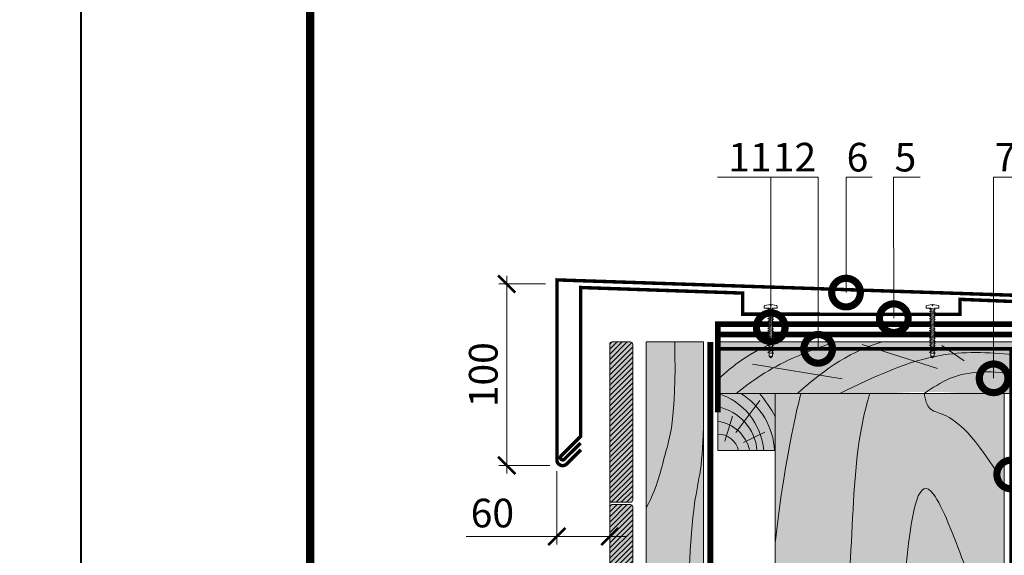
# Model space of a CAD drawing. Units: millimetres. Extents: x 259701 to 349231, y -14362 to 3115.
# Drawn here: x 315522 to 316381, y -4151 to -3683 of the extents above; entities that cross this region are included whole.
import ezdxf
from ezdxf import colors
from ezdxf.entities.mleader import LeaderData, LeaderLine
from ezdxf.enums import TextEntityAlignment as Align
from ezdxf.math import Vec2, Vec3

# ---------------------------------------------------------------- set-up
doc = ezdxf.new("R2010")
doc.units = ezdxf.units.MM
doc.linetypes.add('HIDDEN', pattern=[0.375, 0.25, -0.125])
doc.linetypes.add('штриховая 50', pattern=[1, 0.5, -0.5])
doc.layers.get('0').update_dxf_attribs({"lineweight": 30})
doc.layers.get('DEFPOINTS').update_dxf_attribs({"color": 251, "lineweight": 0})
for name, color, linetype, lineweight, true_color in [('TN-АННОТАЦИИ', 7, 'Continuous', 20, 0x000000), ('TN-АННОТАЦИИ @ 10', 7, 'Continuous', 20, 0x000000), ('TN-ТАБЛИЦЫ', 7, 'Continuous', 40, 0x000000)]:
    doc.layers.add(name, color=color, linetype=linetype, lineweight=lineweight, true_color=true_color)
for name, color, linetype, lineweight in [('TN-ГИДРОИЗОЛЯЦИЯ БИТУМАЯ ВЕРХНЯЯ', 32, 'Continuous', 15), ('TN-ГИДРОИЗОЛЯЦИЯ БИТУМАЯ нижняя', 173, 'Continuous', 15), ('TN-ГИДРОИЗОЛЯЦИЯ ПВХ', 5, 'Continuous', 15), ('TN-ДЕРЕВО', 54, 'Continuous', 30), ('TN-КРЕПЕЖ', 7, 'Continuous', 15), ('TN-МЕТАЛЛ КОНСТРУКЦИИ', 162, 'Continuous', 35), ('TN-ПРАЙМЕР', 6, 'HIDDEN', 25), ('TN-РАЗМЕРЫ', 184, 'Continuous', 15), ('TN-РАЗМЕРЫ @ 10', 184, 'Continuous', 15), ('ТН_Ветрозащита', 200, 'Continuous', 25)]:
    doc.layers.add(name, color=color, linetype=linetype, lineweight=lineweight)
doc.styles.add('Arial', font='ariali.ttf')
doc.styles.add('TN-Текст', font='isocpeur.ttf')
doc.styles.add('TN-Текст-Аннотативный', font='isocpeur.ttf')
doc.dimstyles.new('ПТС-Размеры-Аннотативный$0', dxfattribs={"dimtxt": 2.5, "dimasz": 1.5, "dimexe": 0.7, "dimexo": 1, "dimgap": 0.8, "dimtad": 1, "dimdec": 0, "dimzin": 0, "dimdsep": 46, "dimtxsty": 'TN-Текст-Аннотативный', "dimblk": 'ARCHTICK', "dimcen": 2, "dimdle": 0.7, "dimadec": 0, "dimazin": 0, "dimtfac": 1, "dimtdec": 0, "dimtmove": 1, "dimatfit": 3, "dimfxl": 0.7, "dimtolj": 1, "dimtzin": 0, "dimlwd": -1, "dimlwe": -1, "dimarcsym": 0})

# ---------------------------------------------------------------- blocks, each defined once
blk = doc.blocks.new('_DotSmall')
at = {"color": 0, "linetype": 'ByBlock', "const_width": 0.5}
blk.add_lwpolyline([(-0.0625, 0, 1), (0.0625, 0, 1)], format="xyb", close=True, dxfattribs=at)
blk = doc.blocks.new('*U22')
blk.add_lwpolyline([(0, 0), (420, 0), (420, 297), (0, 297)], close=True)
at = {"const_width": 0.7}
blk.add_lwpolyline([(20, 5), (415, 5), (415, 292), (20, 292)], close=True, dxfattribs=at)
at = {"color": 0, "style": 'TN-Текст', "flags": 8}
for tag, p, height in [('ФОРМА6_001', (341.775, 11.8), 3.5), ('ФОРМАТ', (397, 1.5), 2.5)]:
    blk.add_attdef(tag, p, '', height=height, dxfattribs=at)
blk.add_attdef('ЛИСТ__', text='', height=2.5, dxfattribs=at).set_placement((410, 9.5), align=Align.MIDDLE_CENTER)
blk = doc.blocks.new('A$C672535dc')
at = {"layer": 'TN-ДЕРЕВО', "lineweight": 0, "true_color": 0xfef2d2}
h = blk.add_hatch(color=7, dxfattribs=at)
h.dxf.hatch_style = 1
h.paths.add_polyline_path([(0, 44.87), (262, 44.87), (262, 0), (0, 0)])
at = {"layer": 'TN-ДЕРЕВО', "color": 0, "lineweight": 0, "transparency": 33554559}
for p, q in [((191.73, 21.64), (125.92, 42.77)), ((214.96, 28.28), (195.54, 41.86)), ((108.52, 12.58), (30.25, 25.47))]:
    blk.add_line(p, q, dxfattribs=at)
at = {"layer": 'TN-ДЕРЕВО', "color": 0, "lineweight": 0}
blk.add_lwpolyline([(0, 44.87), (262, 44.87), (262, 0), (0, 0)], close=True, dxfattribs=at)
at = {"layer": 'TN-ДЕРЕВО', "color": 0, "lineweight": 0, "transparency": 33554559}
for points in [[(0, 12.01), (13.43, 24.22), (27.21, 35.8), (51.23, 44.87)], [(69.45, 0), (89.83, 17.4), (110.21, 34.8), (143.5, 44.87)]]:
    blk.add_open_spline(points, degree=3, dxfattribs=at)
for points, knots in [([(101.09, 44.87), (90.53, 40.6), (50.87, 26.67), (30, 10.65), (15.91, 0)], [125.923662, 125.923662, 125.923662, 125.923662, 148.50355, 193.219798, 193.219798, 193.219798, 193.219798]), ([(262, 33.49), (239.99, 35.76), (185.95, 38.42), (136.26, 14.35), (106.63, 0)], [24.672615, 24.672615, 24.672615, 24.672615, 89.988841, 186.438571, 186.438571, 186.438571, 186.438571]), ([(262, 16.05), (240.85, 19.59), (211.79, 21.08), (187.35, 4.79), (180.16, 0)], [23.852196, 23.852196, 23.852196, 23.852196, 84.88571, 110.333956, 110.333956, 110.333956, 110.333956])]:
    blk.add_open_spline(points, degree=3, knots=knots, dxfattribs=at)
blk = doc.blocks.new('A$C635e4dfb')
at = {"layer": 'TN-ДЕРЕВО', "lineweight": 0, "true_color": 0xfef2d2}
h = blk.add_hatch(color=7, dxfattribs=at)
h.dxf.hatch_style = 1
h.paths.add_polyline_path([(0, 0), (50, 0), (50, 50), (0, 50)])
at = {"layer": 'TN-ДЕРЕВО', "color": 0, "lineweight": 0, "transparency": 33554559}
for p, q in [((15.77, 15.91), (36.58, 43.7)), ((6.06, 8.28), (12.77, 30.08)), ((22.47, 7.14), (41.03, 16.11))]:
    blk.add_line(p, q, dxfattribs=at)
at = {"layer": 'TN-ДЕРЕВО', "color": 0, "lineweight": 0}
blk.add_lwpolyline([(0, 0), (50, 0), (50, 50), (0, 50)], close=True, dxfattribs=at)
at = {"layer": 'TN-ДЕРЕВО', "color": 0, "lineweight": 0, "transparency": 33554559}
for centre, radius, start, end in [((-17.04, -4.71), 57.31, 4.71927, 72.70268), ((-13.37, -3.43), 63.03, 3.12049, 57.96296), ((-44.4, -18.73), 106.05, 27.10913, 40.39734), ((-7.54, -3.09), 41.84, 4.23954, 79.62123), ((-4.71, -7.39), 33.43, 12.77807, 81.90071), ((0.43, -3.65), 17.97, 11.70265, 91.3672)]:
    blk.add_arc(centre, radius, start, end, dxfattribs=at)
blk = doc.blocks.new('_ARCHTICK')
at = {"color": 0, "linetype": 'ByBlock', "ltscale": 10, "const_width": 0.15}
blk.add_lwpolyline([(-0.5, -0.5), (0.5, 0.5)], dxfattribs=at)
blk = doc.blocks.new('*D306')
at = {"layer": 'DEFPOINTS', "color": 0, "transparency": 16777216}
for p in [(315990.54, -3913.76), (315946.77, -4072.21), (315994.37, -4072.21)]:
    blk.add_point(p, dxfattribs=at)
at = {"layer": 'TN-РАЗМЕРЫ', "color": 0, "transparency": 16777216}
for p, q in [((315946.77, -3906.76), (315946.77, -4079.21)), ((315980.54, -3913.76), (315939.77, -3913.76)), ((315984.37, -4072.21), (315939.77, -4072.21))]:
    blk.add_line(p, q, dxfattribs=at)
at = {"layer": 'TN-РАЗМЕРЫ', "color": 0, "transparency": 16777216, "xscale": 15, "yscale": 15, "zscale": 15}
for p, rotation in [((315946.77, -3913.76), 90), ((315946.77, -4072.21), 270)]:
    blk.add_blockref('_ARCHTICK', p, dxfattribs=dict(at, rotation=rotation))
at = {"layer": 'TN-РАЗМЕРЫ', "color": 0, "transparency": 16777216, "insert": (315926.27, -3992.99), "char_height": 25, "attachment_point": 5, "rotation": 90, "style": 'TN-Текст-Аннотативный'}
blk.add_mtext('\\A1;100', dxfattribs=at)
blk = doc.blocks.new('*D307')
at = {"layer": 'DEFPOINTS', "color": 0, "transparency": 16777216}
for p in [(315990.54, -4067.35), (316036.71, -4079.26), (315990.54, -4134.27)]:
    blk.add_point(p, dxfattribs=at)
at = {"layer": 'TN-РАЗМЕРЫ', "color": 0, "transparency": 16777216}
for p, q in [((315990.54, -4077.35), (315990.54, -4141.27)), ((316036.71, -4089.26), (316036.71, -4141.27)), ((315911.26, -4134.27), (315990.54, -4134.27)), ((315990.54, -4134.27), (315975.54, -4134.27)), ((316036.71, -4134.27), (315990.54, -4134.27)), ((316036.71, -4134.27), (315990.54, -4134.27)), ((316036.71, -4134.27), (316051.71, -4134.27))]:
    blk.add_line(p, q, dxfattribs=at)
at = {"layer": 'TN-РАЗМЕРЫ', "color": 0, "transparency": 16777216, "xscale": 15, "yscale": 15, "zscale": 15}
blk.add_blockref('_ARCHTICK', (315990.54, -4134.27), dxfattribs=at)
at = {"layer": 'TN-РАЗМЕРЫ', "color": 0, "transparency": 16777216, "xscale": 15, "yscale": 15, "zscale": 15, "rotation": 180}
blk.add_blockref('_ARCHTICK', (316036.71, -4134.27), dxfattribs=at)
at = {"layer": 'TN-РАЗМЕРЫ', "color": 0, "transparency": 16777216, "insert": (315934.26, -4113.77), "char_height": 25, "attachment_point": 5, "style": 'TN-Текст-Аннотативный'}
blk.add_mtext('\\A1;60', dxfattribs=at)
blk = doc.blocks.new('*U84')
at = {"color": 252, "lineweight": 0, "ltscale": 100, "style": 'Arial', "flags": 9}
for tag, p in [('ТИП', (-24, -63.6)), ('ОПИСАНИЕ', (5.9, -65.2))]:
    blk.add_attdef(tag, p, '', height=25, rotation=267, dxfattribs=at)
at = {"color": 251, "lineweight": 0}
blk.add_wipeout([(-85.1, 8.8), (-88, 6.1), (-85.4, 3.2), (-1.6, -1.2), (-2.1, -9.6), (0.9, -9.8), (1.8, -9.5), (2.4, -8.7), (4.9, 0.5), (2.4, 0.7), (2.4, 2.1), (4.9, 1.9), (3.4, 11.4), (3, 12.2), (2.1, 12.6), (-0.9, 12.8), (-1.4, 4.4)], dxfattribs=at)
at = {"color": 7}
for points in [[(-85.1, 8.8), (-88, 6.1)], [(-85.4, 3.2), (-88, 6.1)], [(-85.4, 3.2), (-85.1, 8.8)]]:
    blk.add_lwpolyline(points, dxfattribs=at)
blk.add_lwpolyline([(-85.4, 3.2), (-1.6, -1.2), (-2.1, -9.6), (0.9, -9.8, 0.355257), (2.4, -8.7), (4.9, 0.5), (2.4, 0.7), (2.4, 2.1), (4.9, 1.9), (3.4, 11.4, 0.355257), (2.1, 12.6), (-0.9, 12.8), (-1.4, 4.4), (-85.1, 8.8)], format="xyb", dxfattribs=at)
for points in [[(-80.7, 8.7), (-79.2, 0.7), (-77.4, 2.6), (-79, 10.6)], [(-76.5, 8.5), (-75, 0.5), (-73.2, 2.3), (-74.8, 10.4)], [(-72.3, 8.3), (-70.8, 0.3), (-69, 2.1), (-70.6, 10.2)], [(-68.1, 8.1), (-66.6, 0), (-64.9, 1.9), (-66.4, 9.9)], [(-63.9, 7.9), (-62.4, -0.2), (-60.7, 1.7), (-62.2, 9.7)], [(-59.7, 7.6), (-58.2, -0.4), (-56.5, 1.5), (-58, 9.5)], [(-55.5, 7.4), (-54, -0.6), (-52.3, 1.2), (-53.8, 9.3)], [(-51.3, 7.2), (-49.8, -0.8), (-48.1, 1), (-49.6, 9.1)], [(-47.1, 7), (-45.6, -1.1), (-43.9, 0.8), (-45.4, 8.8)], [(-42.9, 6.8), (-41.4, -1.3), (-39.7, 0.6), (-41.2, 8.6)], [(-38.8, 6.5), (-37.2, -1.5), (-35.5, 0.4), (-37, 8.4)], [(-34.6, 6.3), (-33, -1.7), (-31.3, 0.1), (-32.8, 8.2)], [(-30.4, 6.1), (-28.8, -1.9), (-27.1, -0.1), (-28.7, 8)], [(-26.2, 5.9), (-24.6, -2.2), (-22.9, -0.3), (-24.5, 7.7)], [(-22, 5.7), (-20.4, -2.4), (-18.7, -0.5), (-20.3, 7.5)], [(-17.8, 5.5), (-16.2, -2.6), (-14.5, -0.7), (-16.1, 7.3)], [(-13.6, 5.2), (-12, -2.8), (-10.3, -1), (-11.9, 7.1)], [(-9.4, 5), (-7.8, -3), (-6.1, -1.2), (-7.7, 6.9)], [(-5.2, 4.8), (-3.7, -3.3), (-1.9, -1.4), (-3.5, 6.6)]]:
    blk.add_lwpolyline(points, close=True, dxfattribs=at)

msp = doc.modelspace()

# ---------------------------------------------------------------- hatches: boundary and pattern name
at = {"layer": 'TN-ДЕРЕВО', "lineweight": 0, "true_color": 0xfeeab9}
h = msp.add_hatch(color=254, dxfattribs=at)
h.dxf.hatch_style = 1
h.paths.add_polyline_path([(316036.71, -4102.4, 0.414214), (316038.71, -4104.4), (316054.71, -4104.4, 0.414214), (316056.71, -4102.4), (316056.71, -3966.4, 0.414214), (316054.71, -3964.4), (316038.71, -3964.4, 0.414214), (316036.71, -3966.4)])
at = {"layer": 'TN-ДЕРЕВО', "lineweight": 0, "transparency": 33554559}
h = msp.add_hatch(dxfattribs=at)
h.set_pattern_fill('ANSI31', color=0)
h.set_pattern_definition([(45, (248949.2198, 13688.488), (-2.24506403, 2.24506403), [])])
edge = h.paths.add_edge_path()
edge.add_line((316038.71, -3964.4), (316054.71, -3964.4))
edge.add_arc((316054.71, -3966.4), 2, 0, 90, ccw=False)
edge.add_line((316056.71, -3966.4), (316056.71, -4102.4))
edge.add_arc((316054.71, -4102.4), 2, 270, 360, ccw=False)
edge.add_line((316054.71, -4104.4), (316038.71, -4104.4))
edge.add_arc((316038.71, -4102.4), 2, 180, 270, ccw=False)
edge.add_line((316036.71, -4102.4), (316036.71, -3966.4))
edge.add_arc((316038.71, -3966.4), 2, 90, 180, ccw=False)
at = {"layer": 'TN-ДЕРЕВО', "lineweight": 0, "true_color": 0xfeeab9}
h = msp.add_hatch(color=254, dxfattribs=at)
h.dxf.hatch_style = 1
h.paths.add_polyline_path([(316118.4, -3964.4), (316068.4, -3964.4), (316068.4, -5127.38), (316118.39, -5127.38)])
at = {"layer": 'TN-ДЕРЕВО', "lineweight": 0, "true_color": 0xfeeab9, "transparency": 33554534}
h = msp.add_hatch(color=254, dxfattribs=at)
h.dxf.hatch_style = 1
edge = h.paths.add_edge_path()
edge.add_arc((316233.01, -3137.9), 871.9, 267.99958, 272.00042)
edge.add_line((316263.45, -4009.27), (316281.87, -4009.27))
edge.add_arc((316313.03, -4378.14), 370.19, 85.17049, 94.82951, ccw=False)
edge.add_line((316344.2, -4009.27), (316380.9, -4009.27))
edge.add_line((316380.9, -4009.27), (316380.9, -4600.21))
edge.add_line((316380.9, -4600.21), (316180.9, -4600.21))
edge.add_line((316180.9, -4600.21), (316180.9, -4009.27))
edge.add_line((316180.9, -4009.27), (316202.58, -4009.27))
at = {"layer": 'TN-ДЕРЕВО', "lineweight": 0, "true_color": 0xfeeab9}
h = msp.add_hatch(color=254, dxfattribs=at)
h.dxf.hatch_style = 1
h.paths.add_polyline_path([(316036.71, -4244.4, 0.414214), (316038.71, -4246.4), (316054.71, -4246.4, 0.414214), (316056.71, -4244.4), (316056.71, -4108.4, 0.414214), (316054.71, -4106.4), (316038.71, -4106.4, 0.414214), (316036.71, -4108.4)])
at = {"layer": 'TN-ДЕРЕВО', "lineweight": 0, "transparency": 33554559}
h = msp.add_hatch(dxfattribs=at)
h.set_pattern_fill('ANSI31', color=0)
h.set_pattern_definition([(45, (248949.2198, 13546.488), (-2.24506403, 2.24506403), [])])
edge = h.paths.add_edge_path()
edge.add_line((316038.71, -4106.4), (316054.71, -4106.4))
edge.add_arc((316054.71, -4108.4), 2, 0, 90, ccw=False)
edge.add_line((316056.71, -4108.4), (316056.71, -4244.4))
edge.add_arc((316054.71, -4244.4), 2, 270, 360, ccw=False)
edge.add_line((316054.71, -4246.4), (316038.71, -4246.4))
edge.add_arc((316038.71, -4244.4), 2, 180, 270, ccw=False)
edge.add_line((316036.71, -4244.4), (316036.71, -4108.4))
edge.add_arc((316038.71, -4108.4), 2, 90, 180, ccw=False)

# ---------------------------------------------------------------- linework, layer by layer
at = {"layer": 'TN-ГИДРОИЗОЛЯЦИЯ БИТУМАЯ ВЕРХНЯЯ', "linetype": 'штриховая 50', "ltscale": 10, "const_width": 5}
msp.add_lwpolyline([(316411.4, -3948.81), (316190.4, -3948.9), (316130.9, -3948.9), (316130.9, -3948.9), (316130.9, -4025.83)], dxfattribs=at)
at = {"layer": 'TN-ГИДРОИЗОЛЯЦИЯ БИТУМАЯ нижняя', "linetype": 'штриховая 50', "ltscale": 10, "const_width": 5}
msp.add_lwpolyline([(316401.9, -3957.9), (316401.9, -3957.9), (316130.9, -3957.9)], dxfattribs=at)
at = {"layer": 'TN-ДЕРЕВО', "color": 0, "lineweight": 0}
for points in [[(316038.71, -3964.4), (316054.71, -3964.4, -0.414214), (316056.71, -3966.4), (316056.71, -4102.4, -0.414214), (316054.71, -4104.4), (316038.71, -4104.4, -0.414214), (316036.71, -4102.4), (316036.71, -3966.4, -0.414214)], [(316038.71, -4106.4), (316054.71, -4106.4, -0.414214), (316056.71, -4108.4), (316056.71, -4244.4, -0.414214), (316054.71, -4246.4), (316038.71, -4246.4, -0.414214), (316036.71, -4244.4), (316036.71, -4108.4, -0.414214)]]:
    msp.add_lwpolyline(points, format="xyb", close=True, dxfattribs=at)
msp.add_lwpolyline([(316118.4, -3964.4), (316118.4, -5127.38), (316068.39, -5127.38), (316068.4, -3964.4)], close=True, dxfattribs=at)
at = {"layer": 'TN-ДЕРЕВО', "color": 254, "lineweight": 0, "true_color": 0xfeeab9}
msp.add_lwpolyline([(316068.4, -3964.4), (316118.4, -3964.4), (316118.39, -5127.38), (316068.4, -5127.38)], close=True, dxfattribs=at)
at = {"layer": 'TN-ДЕРЕВО', "color": 0, "lineweight": 0, "transparency": 33554534}
msp.add_lwpolyline([(316380.9, -4009.27), (316380.9, -4600.21), (316180.9, -4600.21), (316180.9, -4009.27)], close=True, dxfattribs=at)
at = {"layer": 'TN-ДЕРЕВО', "color": 0, "lineweight": 0, "transparency": 33554559}
msp.add_open_spline([(316093.4, -3964.4), (316094.77, -4033.4), (316082.73, -4064.22), (316079.37, -4088.87), (316068.4, -4109.26)], degree=3, dxfattribs=at)
at = {"layer": 'TN-ДЕРЕВО', "color": 0, "lineweight": 0, "transparency": 33554534}
for points in [[(316311.06, -4009.27), (316316.56, -4042.81), (316329.18, -3999.94), (316380.9, -4089.4)], [(316180.89, -4140.21), (316189.67, -4059.8), (316203.49, -4009.27), (316203.49, -4009.27)]]:
    msp.add_open_spline(points, degree=3, dxfattribs=at)
for points, knots in [([(316180.9, -4463.93), (316195.07, -4371.39), (316259.21, -4221.47), (316241.7, -4085.61), (316263.45, -4009.27), (316263.45, -4009.27)], [120.739364, 120.739364, 120.739364, 120.739364, 293.614451, 570.97997, 618.334603, 618.334603, 618.334603, 618.334603]), ([(316214.9, -4600.21), (316250.86, -4403.72), (316297.59, -4307.21), (316292.85, -4018.45), (316341.69, -4146.45), (316351.8, -4174.45), (316380.9, -4183)], [148.137845, 148.137845, 148.137845, 148.137845, 283.922058, 496.469386, 561.035837, 589.409712, 589.409712, 589.409712, 589.409712])]:
    msp.add_open_spline(points, degree=3, knots=knots, dxfattribs=at)
at = {"layer": 'TN-ДЕРЕВО', "color": 0, "lineweight": 0, "transparency": 33554559}
msp.add_open_spline([(316118.4, -4030.39), (316118.4, -4073.58), (316101.5, -4109.48), (316105.16, -4332.78), (316072.27, -4268.03), (316068.4, -4259.26)], degree=3, knots=[204.732564, 204.732564, 204.732564, 204.732564, 283.922058, 496.469386, 524.024443, 524.024443, 524.024443, 524.024443], dxfattribs=at)
at = {"layer": 'TN-МЕТАЛЛ КОНСТРУКЦИИ'}
msp.add_lwpolyline([(316011.54, -4058.42, 3, 3, 0), (315999.07, -4070.89, 3, 3, -0.668179), (315990.54, -4067.35, 3, 3, 0), (315990.54, -3910.22, 3, 3, 0), (316434.57, -3925.15, 3, 3, 0)], format="xyseb", dxfattribs=at)
at = {"layer": 'TN-МЕТАЛЛ КОНСТРУКЦИИ', "const_width": 3}
for points in [[(316309.44, -3940.28), (316152.65, -3940.1), (316152.65, -3921.73), (316011.21, -3916.86), (316011.21, -4046.94), (315994.21, -4063.94, 1), (315997.04, -4066.77), (316011.21, -4052.6)], [(316417.58, -4017.94), (316431.75, -4032.11, 1), (316434.58, -4029.28), (316417.98, -4012.28), (316417.91, -3930.26), (316342.22, -3927.18), (316342.2, -3940.28), (316309.44, -3940.28)]]:
    msp.add_lwpolyline(points, format="xyb", dxfattribs=at)
at = {"layer": 'ТН_Ветрозащита', "ltscale": 5, "const_width": 5}
msp.add_lwpolyline([(316124.4, -3964.4), (316124.4, -3964.4), (316124.4, -3964.4), (316124.4, -5127.38)], dxfattribs=at)

# ---------------------------------------------------------------- block references
msp.add_blockref('A$C635e4dfb', (316130.9, -4059.27))
at = {"layer": 'TN-ГИДРОИЗОЛЯЦИЯ ПВХ', "color": 0}
msp.add_blockref('A$C672535dc', (316130.9, -4009.27), dxfattribs=at)
at = {"layer": 'TN-ТАБЛИЦЫ', "color": 7, "xscale": 10, "yscale": 10, "zscale": 10}
msp.add_blockref('*U22', (315575.27, -6205.03), dxfattribs=at)

# ---------------------------------------------------------------- texts
at = {"layer": 'TN-АННОТАЦИИ', "color": 0, "insert": (315606.69, -2229.13), "char_height": 25, "attachment_point": 1, "style": 'TN-Текст-Аннотативный'}
msp.add_mtext_dynamic_manual_height_columns('\\A1;\\pi-50,l50,t50,100;{\\H1.00002x;1.^IВместо применения листов ЦСП-1 с механической фиксацией к несущей части парапета телескопическими \\P\\pi0,t100;крепежными элементами ТЕХНОНИКОЛЬ или при помощи тарельчатых элементов ТЕХНОНИКОЛЬ допускается \\Pнанесение штукатурного слоя на утепленную вертикальную поверхность парапета для последующего \\Pнаплавления гидроизоляционного слоя.\\P\\pi-50,t50,100;2.^IД\\A0;\\C256;ля организации плавного перехода на вертикаль допускается применение готового изделия из \\P\\pi0,t100;минераловатных плит повышенной жесткости со сторонами до 100мм - ТЕХНОНИКОЛЬ ГАЛТЕЛЬ.\\P\\pi-50,t50,100;3.^IГалтель, для организации плавного перехода на вертикаль, допускается изготавливать из минераловатных \\P\\pi0,t100;плит ТЕХНОРУФ ПРОФ, толщиной 100мм.\\P\\pi-50,t50,100;}4.^I{\\H0.7x;\\S** ^ ;\\H1.42857x; Слой усиления допускается заводить одним слоем как продолжение водоизоляционного ковра.\\P\\A0;\\C256;5.^IВентиляционные решетки устанавливать в каждый второй вентиляционный канал. Решетки должны \\P\\pi0,t100;находиться на противоположных фасадах в одном канале для возможности сквозного проветривания.}', width=1813.4403, gutter_width=20358.2, heights=[0], dxfattribs=at)

# ---------------------------------------------------------------- dimensions: what is measured, and where the dimension line sits
at = {"layer": 'TN-РАЗМЕРЫ @ 10'}
dim = msp.add_linear_dim(base=(315946.77, -4072.21), p1=(315990.54, -3913.76), p2=(315994.37, -4072.21), angle=90, text='100', dimstyle='ПТС-Размеры-Аннотативный$0', override={"dimscale": 10, "dimtix": 0, "dimtofl": 1, "dimtmove": 1, "dimatfit": 1}, dxfattribs=at)
dim.commit()
dim.dimension.update_dxf_attribs({"geometry": '*D306', "text_midpoint": (315926.27, -3992.99)})
dim = msp.add_linear_dim(base=(315990.54, -4134.27), p1=(316036.71, -4079.26), p2=(315990.54, -4067.35), text='60', dimstyle='ПТС-Размеры-Аннотативный$0', override={"dimscale": 10, "dimtix": 0, "dimtofl": 1, "dimtmove": 1, "dimatfit": 1}, dxfattribs=at)
dim.commit()
dim.dimension.update_dxf_attribs({"geometry": '*D307', "text_midpoint": (315934.26, -4140.95), "dimtype": 128})

# ---------------------------------------------------------------- leaders
at = {"layer": 'TN-АННОТАЦИИ @ 10'}
ml = msp.add_multileader_mtext('Standard', dxfattribs=at)
ml.set_content('6', color=256, style='TN-Текст')
ml.set_leader_properties(color=256, linetype='ByLayer', lineweight=-1)
ml.set_arrow_properties(name='DOTSMALL')
ml.build(insert=Vec2(0, 0))
ml.multileader.update_dxf_attribs({"text_left_attachment_type": 6, "text_right_attachment_type": 6, "dogleg_length": 100, "arrow_head_size": 50, "scale": 10})
ctx = ml.context
ctx.base_point, ctx.scale, ctx.char_height, ctx.arrow_head_size, ctx.landing_gap_size, ctx.plane_origin = Vec3(316246.51, -3820.57), 10, 25, 50, 0, Vec3(314156.39, -4608.66)
ctx.left_attachment, ctx.right_attachment, ctx.text_align_type = 6, 6, 1
notes = []
notes.append((ctx, [(1, (1, 1, 0), (316242.83, -3820.57), (1, 0), 3.67, [(1, [(316242.8, -3921.31)], 0, [])])]))
ctx.mtext.insert, ctx.mtext.alignment, ctx.mtext.line_spacing_style, ctx.mtext.flow_direction = Vec3(316252.76, -3790.57), 2, 2, 5
ml = msp.add_multileader_mtext('Standard', dxfattribs=at)
ml.set_content('7', color=256, style='TN-Текст')
ml.set_leader_properties(color=256, linetype='ByLayer', lineweight=-1)
ml.set_arrow_properties(name='DOTSMALL')
ml.build(insert=Vec2(0, 0))
ml.multileader.update_dxf_attribs({"text_left_attachment_type": 6, "text_right_attachment_type": 6, "dogleg_length": 100, "arrow_head_size": 50, "scale": 10})
ctx = ml.context
ctx.base_point, ctx.scale, ctx.char_height, ctx.arrow_head_size, ctx.landing_gap_size, ctx.plane_origin = Vec3(316375.65, -3820.57), 10, 25, 50, 0, Vec3(314285.12, -4608.66)
ctx.left_attachment, ctx.right_attachment, ctx.text_align_type = 6, 6, 1
notes.append((ctx, [(1, (1, 1, 0), (316371.57, -3820.57), (1, 0), 4.08, [(1, [(316371.57, -3996.14)], 0, [])])]))
ctx.mtext.insert, ctx.mtext.alignment, ctx.mtext.line_spacing_style, ctx.mtext.flow_direction = Vec3(316381.9, -3790.57), 2, 2, 5
ml = msp.add_multileader_mtext('Standard', dxfattribs=at)
ml.set_content('5', color=256, style='TN-Текст')
ml.set_leader_properties(color=256, linetype='ByLayer', lineweight=-1)
ml.set_arrow_properties(name='DOTSMALL')
ml.build(insert=Vec2(0, 0))
ml.multileader.update_dxf_attribs({"text_left_attachment_type": 6, "text_right_attachment_type": 6, "dogleg_length": 100, "arrow_head_size": 50, "scale": 10})
ctx = ml.context
ctx.base_point, ctx.scale, ctx.char_height, ctx.arrow_head_size, ctx.landing_gap_size, ctx.plane_origin = Vec3(316561, -4080.09), 10, 25, 50, 0, Vec3(314441.07, -4653.8)
ctx.left_attachment, ctx.right_attachment, ctx.text_align_type = 6, 6, 1
notes.append((ctx, [(1, (1, 1, 0), (316551.47, -4080.09), (1, 0), 9.53, [(1, [(316386.9, -4080.09)], 0, [])])]))
ctx.mtext.insert, ctx.mtext.alignment, ctx.mtext.line_spacing_style, ctx.mtext.flow_direction = Vec3(316567.25, -4050.09), 2, 2, 5
for ctx, leaders in notes:
    for number, flags, end, landing, length, lines in leaders:
        leader = LeaderData()
        leader.index, (leader.has_last_leader_line, leader.has_dogleg_vector, leader.attachment_direction) = number, flags
        leader.last_leader_point, leader.dogleg_vector, leader.dogleg_length = Vec3(end), Vec3(landing), length
        for number, points, colour, breaks in lines:
            line = LeaderLine()
            line.index, line.vertices, line.color, line.breaks = number, Vec3.list(points), colors.encode_raw_color(colour), breaks
            leader.lines.append(line)
        ctx.leaders.append(leader)

# ---------------------------------------------------------------- next in the draw order: block references
at = {"layer": 'TN-КРЕПЕЖ', "ltscale": 100, "xscale": -0.4999999999999999, "yscale": 0.4999999999999999, "zscale": 0.5, "rotation": 267.0000000000023}
for p in [(316176.37, -3934.11), (316317.46, -3934.11)]:
    msp.add_blockref('*U84', p, dxfattribs=at)

# ---------------------------------------------------------------- next in the draw order: linework, layer by layer
at = {"layer": 'TN-ПРАЙМЕР', "color": 6, "linetype": 'штриховая 50', "ltscale": 5, "const_width": 3}
msp.add_lwpolyline([(316386.9, -4287.94), (316386.9, -3970.4), (316386.9, -3970.4), (316130.9, -3970.4)], dxfattribs=at)

# ---------------------------------------------------------------- next in the draw order: leaders
at = {"layer": 'TN-АННОТАЦИИ @ 10'}
ml = msp.add_multileader_mtext('Standard', dxfattribs=at)
ml.set_content('\\A1;Техноэласт ДЕКОР ЭКП', color=256, style='TN-Текст')
ml.set_leader_properties(color=256, linetype='ByLayer', lineweight=-1)
ml.set_arrow_properties(name='DOTSMALL')
ml.build(insert=Vec2(0, 0))
ml.multileader.update_dxf_attribs({"text_left_attachment_type": 6, "text_right_attachment_type": 6, "dogleg_length": 100, "arrow_head_size": 50, "scale": 10})
ctx = ml.context
ctx.base_point, ctx.scale, ctx.char_height, ctx.arrow_head_size, ctx.landing_gap_size, ctx.plane_origin = Vec3(312247.37, -3437.94), 10, 25, 50, 0, Vec3(310122.42, -4533.59)
ctx.left_attachment, ctx.right_attachment = 6, 6
notes = []
notes.append((ctx, [(1, (1, 1, 0), (312224.95, -3437.94), (1, 0), 22.42, [(1, [(312224.95, -4079.52)], 0, [])])]))
ctx.mtext.insert, ctx.mtext.width, ctx.mtext.line_spacing_style, ctx.mtext.flow_direction = Vec3(312247.37, -3407.94), 903.7634, 2, 5
ml = msp.add_multileader_mtext('Standard', dxfattribs=at)
ml.set_content('\\A1;Техноэласт ДЕКОР ЭКП', color=256, style='TN-Текст')
ml.set_leader_properties(color=256, linetype='ByLayer', lineweight=-1)
ml.set_arrow_properties(name='DOTSMALL')
ml.build(insert=Vec2(0, 0))
ml.multileader.update_dxf_attribs({"text_left_attachment_type": 6, "text_right_attachment_type": 6, "dogleg_length": 100, "arrow_head_size": 50, "scale": 10})
ctx = ml.context
ctx.base_point, ctx.scale, ctx.char_height, ctx.arrow_head_size, ctx.landing_gap_size, ctx.plane_origin = Vec3(314514.52, -3504.41), 10, 25, 50, 0, Vec3(312389.56, -4600.06)
ctx.left_attachment, ctx.right_attachment = 6, 6
notes.append((ctx, [(1, (1, 1, 0), (314492.1, -3504.41), (1, 0), 22.42, [(1, [(314492.1, -4145.99)], 0, [])])]))
ctx.mtext.insert, ctx.mtext.width, ctx.mtext.line_spacing_style, ctx.mtext.flow_direction = Vec3(314514.52, -3474.41), 903.7634, 2, 5
ml = msp.add_multileader_mtext('Standard', dxfattribs=at)
ml.set_content('11', color=256, style='TN-Текст')
ml.set_leader_properties(color=256, linetype='ByLayer', lineweight=-1)
ml.set_arrow_properties(name='DOTSMALL')
ml.build(insert=Vec2(0, 0))
ml.multileader.update_dxf_attribs({"text_left_attachment_type": 6, "text_right_attachment_type": 6, "dogleg_length": 100, "arrow_head_size": 50, "scale": 10})
ctx = ml.context
ctx.base_point, ctx.scale, ctx.char_height, ctx.arrow_head_size, ctx.landing_gap_size, ctx.plane_origin = Vec3(316148.94, -3820.57), 10, 25, 50, 0, Vec3(318251.31, -4649.18)
ctx.left_attachment, ctx.right_attachment, ctx.text_align_type = 6, 6, 1
notes.append((ctx, [(1, (1, 1, 0), (316177.12, -3820.57), (-1, 0), 8.18, [(1, [(316177.12, -3951.48)], 0, [])])]))
ctx.mtext.insert, ctx.mtext.width, ctx.mtext.alignment, ctx.mtext.line_spacing_style, ctx.mtext.flow_direction = Vec3(316158.94, -3790.57), 66.5068, 2, 2, 5
ml = msp.add_multileader_mtext('Standard', dxfattribs=at)
ml.set_content('12', color=256, style='TN-Текст')
ml.set_leader_properties(color=256, linetype='ByLayer', lineweight=-1)
ml.set_arrow_properties(name='DOTSMALL')
ml.build(insert=Vec2(0, 0))
ml.multileader.update_dxf_attribs({"text_left_attachment_type": 6, "text_right_attachment_type": 6, "dogleg_length": 100, "arrow_head_size": 50, "scale": 10})
ctx = ml.context
ctx.base_point, ctx.scale, ctx.char_height, ctx.arrow_head_size, ctx.landing_gap_size, ctx.plane_origin = Vec3(316185.33, -3820.57), 10, 25, 50, 0, Vec3(318292.7, -4649.18)
ctx.left_attachment, ctx.right_attachment, ctx.text_align_type = 6, 6, 1
notes.append((ctx, [(1, (1, 1, 0), (316218.51, -3820.57), (-1, 0), 8.18, [(1, [(316218.51, -3970.4)], 0, [])])]))
ctx.mtext.insert, ctx.mtext.width, ctx.mtext.alignment, ctx.mtext.line_spacing_style, ctx.mtext.flow_direction = Vec3(316197.83, -3790.57), 66.5068, 2, 2, 5
ml = msp.add_multileader_mtext('Standard', dxfattribs=at)
ml.set_content('5', color=256, style='TN-Текст')
ml.set_leader_properties(color=256, linetype='ByLayer', lineweight=-1)
ml.set_arrow_properties(name='DOTSMALL')
ml.build(insert=Vec2(0, 0))
ml.multileader.update_dxf_attribs({"text_left_attachment_type": 6, "text_right_attachment_type": 6, "dogleg_length": 100, "arrow_head_size": 50, "scale": 10})
ctx = ml.context
ctx.base_point, ctx.scale, ctx.char_height, ctx.arrow_head_size, ctx.landing_gap_size, ctx.plane_origin = Vec3(316288.39, -3820.57), 10, 25, 50, 0, Vec3(314197.86, -4608.66)
ctx.left_attachment, ctx.right_attachment, ctx.text_align_type = 6, 6, 1
notes.append((ctx, [(1, (1, 1, 0), (316284.31, -3820.57), (1, 0), 4.08, [(1, [(316284.5, -3943.63)], 0, [])])]))
ctx.mtext.insert, ctx.mtext.alignment, ctx.mtext.line_spacing_style, ctx.mtext.flow_direction = Vec3(316294.64, -3790.57), 2, 2, 5
ml = msp.add_multileader_mtext('Standard', dxfattribs=at)
ml.set_content('\\A1;\\pxqc,t28;{\\C7;Вентиляционный зазор}', color=256, style='TN-Текст')
ml.set_leader_properties(color=256, linetype='ByLayer', lineweight=-1)
ml.set_arrow_properties(name='DOTSMALL')
ml.build(insert=Vec2(0, 0))
ml.multileader.update_dxf_attribs({"text_left_attachment_type": 6, "text_right_attachment_type": 6, "dogleg_length": 100, "arrow_head_size": 50, "scale": 10})
ctx = ml.context
ctx.base_point, ctx.scale, ctx.char_height, ctx.arrow_head_size, ctx.landing_gap_size, ctx.plane_origin = Vec3(312643.22, -3934.17), 10, 25, 50, 0, Vec3(310521.14, -4263.91)
ctx.left_attachment, ctx.right_attachment, ctx.text_align_type = 6, 6, 1
notes.append((ctx, [(1, (1, 1, 0), (312623.66, -3934.17), (1, 0), 19.56, [(1, [(312623.66, -4223.33)], 0, [])])]))
ctx.mtext.insert, ctx.mtext.width, ctx.mtext.alignment, ctx.mtext.line_spacing_style, ctx.mtext.flow_direction = Vec3(312820.72, -3901.67), 951.7381, 2, 2, 5
ml = msp.add_multileader_mtext('Standard', dxfattribs=at)
ml.set_content('\\A1;\\pxqc,t28;{\\C7;Вентиляционный зазор}', color=256, style='TN-Текст')
ml.set_leader_properties(color=256, linetype='ByLayer', lineweight=-1)
ml.set_arrow_properties(name='DOTSMALL')
ml.build(insert=Vec2(0, 0))
ml.multileader.update_dxf_attribs({"text_left_attachment_type": 6, "text_right_attachment_type": 6, "dogleg_length": 100, "arrow_head_size": 50, "scale": 10})
ctx = ml.context
ctx.base_point, ctx.scale, ctx.char_height, ctx.arrow_head_size, ctx.landing_gap_size, ctx.plane_origin = Vec3(314922.36, -4000.63), 10, 25, 50, 0, Vec3(312800.29, -4330.37)
ctx.left_attachment, ctx.right_attachment, ctx.text_align_type = 6, 6, 1
notes.append((ctx, [(1, (1, 1, 0), (314902.81, -4000.63), (1, 0), 19.56, [(1, [(314902.81, -4289.79)], 0, [])])]))
ctx.mtext.insert, ctx.mtext.width, ctx.mtext.alignment, ctx.mtext.line_spacing_style, ctx.mtext.flow_direction = Vec3(315099.86, -3968.13), 951.7381, 2, 2, 5
for ctx, leaders in notes:
    for number, flags, end, landing, length, lines in leaders:
        leader = LeaderData()
        leader.index, (leader.has_last_leader_line, leader.has_dogleg_vector, leader.attachment_direction) = number, flags
        leader.last_leader_point, leader.dogleg_vector, leader.dogleg_length = Vec3(end), Vec3(landing), length
        for number, points, colour, breaks in lines:
            line = LeaderLine()
            line.index, line.vertices, line.color, line.breaks = number, Vec3.list(points), colors.encode_raw_color(colour), breaks
            leader.lines.append(line)
        ctx.leaders.append(leader)

doc.saveas('drawing.dxf')
